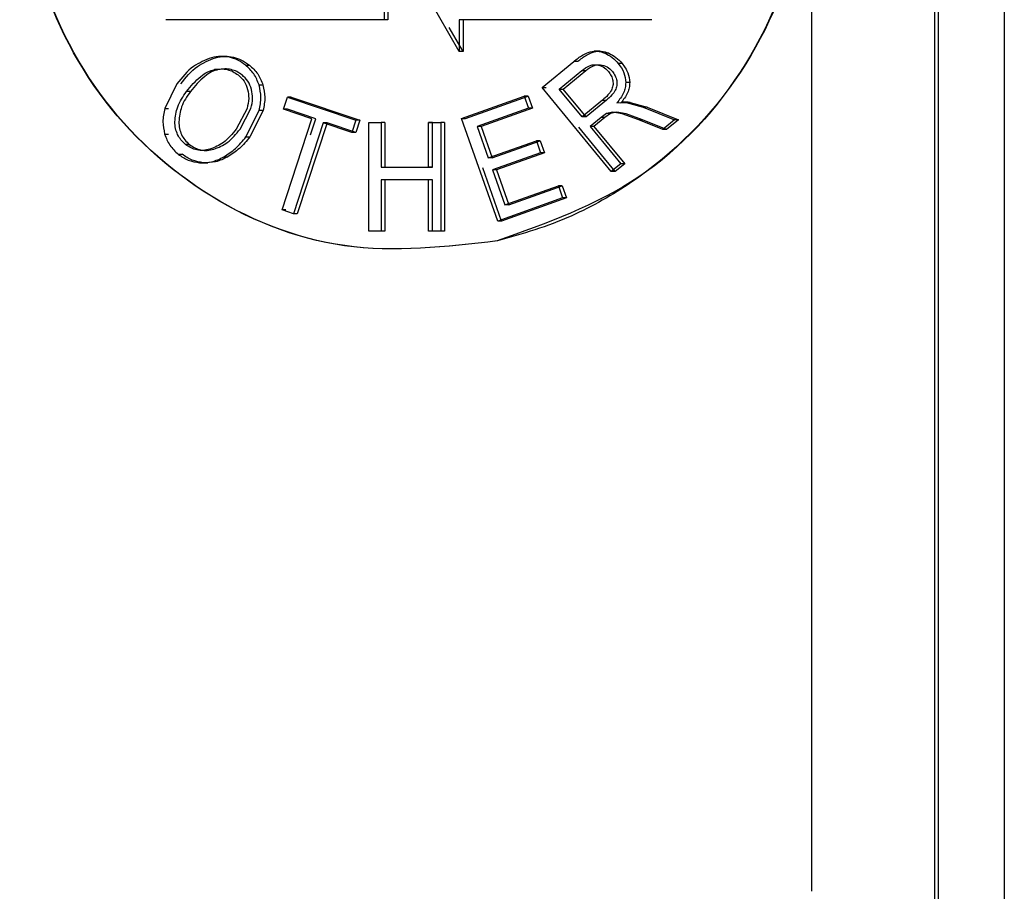
# Model space of a CAD drawing. Units: millimetres. Extents: x 5 to 292, y 5 to 415.
# Drawn here: x 42 to 45, y 180 to 182 of the extents above; entities that cross this region are included whole.
import ezdxf

# ---------------------------------------------------------------- set-up
doc = ezdxf.new("R2010")
doc.units = ezdxf.units.MM

msp = doc.modelspace()

# ---------------------------------------------------------------- linework, layer by layer
at = {"color": 7, "linetype": 'Continuous', "lineweight": 25}
for p, q in [((44.5744, 179.7801), (44.5744, 192.7361)), ((44.9474, 179.7084), (44.9474, 192.7361)), ((44.9572, 192.7361), (44.9572, 177.6901)), ((45.1574, 192.7361), (45.1574, 177.6901)), ((43.2783, 182.5807), (43.2783, 182.4207)), ((43.2901, 182.5807), (43.2901, 182.4207)), ((43.5058, 182.3241), (43.4048, 182.5007)), ((43.2783, 182.4207), (42.6174, 182.4207)), ((43.2901, 182.4207), (43.2783, 182.4207)), ((43.5058, 182.4207), (43.5058, 182.3241)), ((44.0779, 182.4207), (43.5058, 182.4207)), ((43.5177, 182.4207), (43.5177, 182.3241)), ((44.0899, 182.4207), (44.0779, 182.4207)), ((43.5177, 182.3241), (43.4759, 182.3973)), ((43.9323, 182.3255), (43.9152, 182.3255)), ((42.8025, 182.3094), (42.7798, 182.3094)), ((43.5177, 182.3241), (43.5058, 182.3241)), ((43.959, 182.319), (43.947, 182.319)), ((42.7765, 182.2696), (42.7647, 182.2696)), ((42.8585, 182.2832), (42.8703, 182.2832)), ((43.7572, 182.2153), (43.8532, 182.2943)), ((43.809, 182.2107), (43.8776, 182.2671)), ((43.8209, 182.2107), (43.8895, 182.2671)), ((43.8652, 182.2943), (43.8532, 182.2943)), ((43.8776, 182.2671), (43.8895, 182.2671)), ((43.9997, 182.2881), (43.9878, 182.2881)), ((42.6505, 182.2267), (42.6139, 182.1517)), ((42.8995, 182.223), (42.9113, 182.223)), ((43.9668, 181.9604), (43.7572, 182.2153)), ((43.7572, 182.2153), (43.7692, 182.2153)), ((43.8783, 182.1264), (43.809, 182.2107)), ((43.809, 182.2107), (43.8209, 182.2107)), ((43.8902, 182.1264), (43.8209, 182.2107)), ((44.0225, 182.2301), (44.0105, 182.2301)), ((42.6914, 182.2028), (42.6796, 182.2028)), ((42.9734, 182.1495), (42.9855, 182.1864)), ((42.9855, 182.1864), (43.1927, 182.1161)), ((42.9973, 182.1864), (42.9855, 182.1864)), ((42.9973, 182.1864), (43.2046, 182.1161)), ((43.5128, 182.1215), (43.7028, 182.1895)), ((43.5247, 182.1215), (43.7147, 182.1895)), ((43.7028, 182.1895), (43.7158, 182.1528)), ((43.7147, 182.1895), (43.7028, 182.1895)), ((43.7147, 182.1895), (43.7277, 182.1528)), ((43.94, 182.177), (43.8783, 182.1264)), ((43.952, 182.177), (43.8902, 182.1264)), ((43.94, 182.177), (43.952, 182.177)), ((42.6139, 182.1517), (42.6257, 182.1517)), ((42.8632, 182.152), (42.8303, 182.0893)), ((42.8421, 182.0893), (42.8751, 182.152)), ((42.8598, 182.0658), (42.8999, 182.1458)), ((42.9117, 182.1458), (42.8716, 182.0658)), ((42.9117, 182.1458), (42.8999, 182.1458)), ((43.0594, 182.1203), (42.9734, 182.1495)), ((42.9853, 182.1495), (42.9734, 182.1495)), ((43.0713, 182.1203), (42.9853, 182.1495)), ((43.7158, 182.1528), (43.5604, 182.0972)), ((43.7277, 182.1528), (43.5723, 182.0972)), ((43.7277, 182.1528), (43.7158, 182.1528)), ((43.9837, 182.1686), (44.0116, 182.17)), ((43.9957, 182.1686), (44.0235, 182.17)), ((44.0178, 182.1705), (44.0016, 182.1705)), ((44.0116, 182.17), (44.0634, 182.1557)), ((44.0235, 182.17), (44.0116, 182.17)), ((44.0235, 182.17), (44.0754, 182.1557)), ((44.0634, 182.1557), (44.1587, 182.1173)), ((44.0754, 182.1557), (44.0634, 182.1557)), ((44.0754, 182.1557), (44.1707, 182.1173)), ((42.9691, 181.8442), (43.0594, 182.1203)), ((43.0553, 182.0714), (43.0713, 182.1203)), ((43.1927, 182.1161), (43.1806, 182.0792)), ((43.2046, 182.1161), (43.1925, 182.0792)), ((43.2046, 182.1161), (43.1927, 182.1161)), ((43.6227, 181.8106), (43.5128, 182.1215)), ((43.5128, 182.1215), (43.5247, 182.1215)), ((43.8902, 182.1264), (43.8783, 182.1264)), ((43.9356, 182.1245), (43.9023, 182.0971)), ((43.9476, 182.1245), (43.9142, 182.0971)), ((43.9527, 182.1362), (43.9356, 182.1245)), ((43.9476, 182.1245), (43.9356, 182.1245)), ((43.9647, 182.1362), (43.9476, 182.1245)), ((43.9713, 182.1402), (43.9527, 182.1362)), ((43.9647, 182.1362), (43.9527, 182.1362)), ((43.9832, 182.1402), (43.9647, 182.1362)), ((44, 182.1351), (43.9713, 182.1402)), ((44.0119, 182.1351), (43.9832, 182.1402)), ((44.0497, 182.1171), (44, 182.1351)), ((44.0617, 182.1171), (44.0119, 182.1351)), ((44.1224, 182.0876), (44.0497, 182.1171)), ((44.0617, 182.1171), (44.0497, 182.1171)), ((44.1344, 182.0876), (44.0617, 182.1171)), ((44.1587, 182.1173), (44.1224, 182.0876)), ((44.1707, 182.1173), (44.1344, 182.0876)), ((44.1707, 182.1173), (44.1587, 182.1173)), ((43.094, 182.1085), (43.0036, 181.8324)), ((43.1059, 182.1085), (43.0155, 181.8324)), ((43.1806, 182.0792), (43.094, 182.1085)), ((43.1059, 182.1085), (43.094, 182.1085)), ((43.1925, 182.0792), (43.1059, 182.1085)), ((43.2325, 181.7797), (43.2326, 182.1097)), ((43.2326, 182.1097), (43.2692, 182.1097)), ((43.2326, 182.1097), (43.2444, 182.1097)), ((43.2692, 182.1097), (43.2691, 181.9742)), ((43.2811, 182.1097), (43.2692, 182.1097)), ((43.2811, 182.1097), (43.281, 181.9742)), ((43.4132, 181.9742), (43.4133, 182.1097)), ((43.4133, 182.1097), (43.45, 182.1096)), ((43.4252, 182.1097), (43.4133, 182.1097)), ((43.4251, 181.9742), (43.4252, 182.1097)), ((43.45, 182.1096), (43.4499, 181.7796)), ((43.4619, 182.1096), (43.45, 182.1096)), ((43.4619, 182.1096), (43.4618, 181.7796)), ((43.5604, 182.0972), (43.5941, 182.002)), ((43.5723, 182.0972), (43.5604, 182.0972)), ((43.5723, 182.0972), (43.606, 182.002)), ((43.9787, 181.9604), (43.8681, 182.095)), ((43.9023, 182.0971), (43.9955, 181.9839)), ((43.9142, 182.0971), (43.9023, 182.0971)), ((43.9142, 182.0971), (44.0075, 181.9839)), ((44.1344, 182.0876), (44.1224, 182.0876)), ((42.6136, 182.0741), (42.6255, 182.0741)), ((42.8598, 182.0658), (42.8716, 182.0658)), ((43.1925, 182.0792), (43.1806, 182.0792)), ((42.6888, 182.0427), (42.6769, 182.0427)), ((43.5941, 182.002), (43.7397, 182.054)), ((43.606, 182.002), (43.7516, 182.054)), ((43.7397, 182.054), (43.7526, 182.0176)), ((43.7516, 182.054), (43.7397, 182.054)), ((43.7516, 182.054), (43.7646, 182.0176)), ((42.6549, 182.0131), (42.6667, 182.0131)), ((42.7929, 182.0052), (42.8047, 182.0052)), ((43.606, 182.002), (43.5941, 182.002)), ((43.7526, 182.0176), (43.607, 181.9655)), ((43.7646, 182.0176), (43.6189, 181.9655)), ((43.7646, 182.0176), (43.7526, 182.0176)), ((42.7194, 181.9875), (42.7312, 181.9875)), ((42.7231, 181.987), (42.7439, 181.987)), ((43.2691, 181.9742), (43.4132, 181.9742)), ((43.281, 181.9742), (43.4251, 181.9742)), ((43.4251, 181.9741), (43.4132, 181.9741)), ((43.6346, 181.8106), (43.5776, 181.9717)), ((43.9955, 181.9839), (43.9668, 181.9604)), ((44.0075, 181.9839), (43.9787, 181.9604)), ((44.0075, 181.9839), (43.9955, 181.9839)), ((43.607, 181.9655), (43.6445, 181.8597)), ((43.6189, 181.9655), (43.607, 181.9655)), ((43.6189, 181.9655), (43.6564, 181.8597)), ((43.9787, 181.9604), (43.9668, 181.9604)), ((43.281, 181.9353), (43.2691, 181.9353)), ((43.2691, 181.9352), (43.2691, 181.7797)), ((43.4132, 181.9352), (43.2691, 181.9352)), ((43.281, 181.9352), (43.2809, 181.7797)), ((43.4251, 181.9352), (43.281, 181.9352)), ((43.4132, 181.7796), (43.4132, 181.9352)), ((43.4251, 181.9352), (43.4132, 181.9352)), ((43.425, 181.7796), (43.4251, 181.9352)), ((43.6445, 181.8597), (43.8063, 181.9174)), ((43.6564, 181.8597), (43.8182, 181.9174)), ((43.8063, 181.9174), (43.8193, 181.8808)), ((43.8182, 181.9174), (43.8063, 181.9174)), ((43.8182, 181.9174), (43.8312, 181.8808)), ((43.8193, 181.8808), (43.6227, 181.8106)), ((43.8312, 181.8808), (43.6346, 181.8106)), ((43.8312, 181.8808), (43.8193, 181.8808)), ((43.6564, 181.8597), (43.6445, 181.8597)), ((43.0036, 181.8324), (42.9691, 181.8442)), ((42.981, 181.8442), (42.9691, 181.8442)), ((43.0155, 181.8324), (43.0036, 181.8324)), ((43.6346, 181.8106), (43.6227, 181.8106)), ((43.2691, 181.7797), (43.2325, 181.7797)), ((43.2443, 181.7797), (43.2325, 181.7797)), ((43.2809, 181.7797), (43.2691, 181.7797)), ((43.425, 181.7797), (43.4132, 181.7797)), ((43.4499, 181.7796), (43.4132, 181.7796)), ((43.4618, 181.7796), (43.425, 181.7797)), ((43.4618, 181.7796), (43.4499, 181.7796))]:
    msp.add_line(p, q, dxfattribs=at)
for points, knots in [([(43.0876, 184.089), (43.2426, 184.1067), (43.5537, 184.1421), (44.0052, 183.9604), (44.3565, 183.6334), (44.5556, 183.1955), (44.5704, 182.7164), (44.3981, 182.2709), (44.0689, 181.9103), (43.7707, 181.8038), (43.6214, 181.7505)], [0, 0, 0, 0, 0.125002, 0.250796, 0.376544, 0.500964, 0.624393, 0.748509, 0.874071, 1, 1, 1, 1]), ([(43.0884, 184.0889), (43.2435, 184.1066), (43.5546, 184.1422), (44.0062, 183.9605), (44.3575, 183.6334), (44.5566, 183.1956), (44.5714, 182.7172), (44.3999, 182.2689), (44.1289, 181.9829), (43.9249, 181.863), (43.782, 181.7963), (43.6977, 181.7721), (43.622, 181.7504)], [0, 0, 0, 0, 0.124921, 0.250633, 0.376301, 0.500643, 0.623648, 0.748033, 0.873514, 0.929649, 0.936862, 1, 1, 1, 1]), ([(43.6214, 181.7505), (43.4658, 181.7327), (43.1552, 181.697), (42.7133, 181.877), (42.3744, 182.2032), (42.1839, 182.6421), (42.1696, 183.1237), (42.3343, 183.5706), (42.6506, 183.9307), (42.942, 184.0362), (43.0876, 184.089)], [0, 0, 0, 0, 0.125387, 0.250171, 0.375046, 0.500139, 0.625252, 0.750307, 0.875195, 1, 1, 1, 1]), ([(43.622, 181.7504), (43.4664, 181.7326), (43.1559, 181.6971), (42.7141, 181.8772), (42.3754, 182.2034), (42.1849, 182.6422), (42.1706, 183.1237), (42.3353, 183.5706), (42.6515, 183.9306), (42.9428, 184.0362), (43.0884, 184.0889)], [0, 0, 0, 0, 0.125385, 0.250167, 0.375042, 0.500139, 0.625256, 0.75031, 0.875196, 1, 1, 1, 1]), ([(43.903, 182.3235), (43.9102, 182.3246), (43.9252, 182.327), (43.9395, 182.3218), (43.947, 182.319)], [0, 0, 0, 0, 0.474926, 1, 1, 1, 1]), ([(43.915, 182.3235), (43.9221, 182.3246), (43.9371, 182.327), (43.9515, 182.3218), (43.959, 182.319)], [0, 0, 0, 0, 0.474934, 1, 1, 1, 1]), ([(42.7559, 182.3056), (42.7368, 182.298), (42.6949, 182.2814), (42.6661, 182.2459), (42.6505, 182.2267)], [0, 0, 0, 0, 0.4573996, 1, 1, 1, 1]), ([(42.6623, 182.2267), (42.678, 182.2459), (42.7068, 182.2814), (42.7486, 182.298), (42.7677, 182.3056)], [0, 0, 0, 0, 0.542599, 1, 1, 1, 1]), ([(42.8585, 182.2832), (42.8508, 182.2886), (42.8359, 182.2992), (42.81, 182.308), (42.783, 182.3107), (42.7651, 182.3073), (42.7559, 182.3056)], [0, 0, 0, 0, 0.2562464, 0.4993996, 0.7428674, 1, 1, 1, 1]), ([(42.7677, 182.3056), (42.7769, 182.3073), (42.7948, 182.3107), (42.8219, 182.308), (42.8477, 182.2992), (42.8627, 182.2886), (42.8703, 182.2832)], [0, 0, 0, 0, 0.257133, 0.500599, 0.743753, 1, 1, 1, 1]), ([(43.8532, 182.2943), (43.8618, 182.3012), (43.8771, 182.3134), (43.8952, 182.3205), (43.903, 182.3235)], [0, 0, 0, 0, 0.565447, 1, 1, 1, 1]), ([(43.8652, 182.2943), (43.8738, 182.3012), (43.889, 182.3134), (43.9071, 182.3205), (43.915, 182.3235)], [0, 0, 0, 0, 0.565446, 1, 1, 1, 1]), ([(43.947, 182.319), (43.9547, 182.3152), (43.9701, 182.3074), (43.9819, 182.2946), (43.9878, 182.2881)], [0, 0, 0, 0, 0.494233, 1, 1, 1, 1]), ([(43.959, 182.319), (43.9666, 182.3152), (43.9821, 182.3074), (43.9938, 182.2946), (43.9997, 182.2881)], [0, 0, 0, 0, 0.494245, 1, 1, 1, 1]), ([(42.6796, 182.2028), (42.6931, 182.2192), (42.7119, 182.2422), (42.7427, 182.2632), (42.7577, 182.2675), (42.7647, 182.2696)], [0, 0, 0, 0, 0.573757, 0.801126, 1, 1, 1, 1]), ([(42.7765, 182.2696), (42.7695, 182.2675), (42.7545, 182.2632), (42.7238, 182.2422), (42.7049, 182.2192), (42.6914, 182.2028)], [0, 0, 0, 0, 0.198875, 0.426245, 1, 1, 1, 1]), ([(42.7647, 182.2696), (42.7713, 182.2705), (42.7841, 182.2723), (42.8031, 182.2701), (42.8209, 182.2641), (42.831, 182.2569), (42.8362, 182.2533)], [0, 0, 0, 0, 0.264904, 0.51221, 0.753205, 1, 1, 1, 1]), ([(42.848, 182.2533), (42.8429, 182.2569), (42.8327, 182.2641), (42.8149, 182.2701), (42.7959, 182.2723), (42.7831, 182.2705), (42.7765, 182.2696)], [0, 0, 0, 0, 0.246795, 0.48779, 0.735097, 1, 1, 1, 1]), ([(42.8995, 182.223), (42.895, 182.2347), (42.8859, 182.2581), (42.8677, 182.2748), (42.8585, 182.2832)], [0, 0, 0, 0, 0.499151, 1, 1, 1, 1]), ([(42.8703, 182.2832), (42.8795, 182.2748), (42.8978, 182.2581), (42.9068, 182.2347), (42.9113, 182.223)], [0, 0, 0, 0, 0.500849, 1, 1, 1, 1]), ([(43.8776, 182.2671), (43.885, 182.2725), (43.8955, 182.2801), (43.9115, 182.2847), (43.9188, 182.2844), (43.9224, 182.2843)], [0, 0, 0, 0, 0.552227, 0.783925, 1, 1, 1, 1]), ([(43.8895, 182.2671), (43.8969, 182.2725), (43.9074, 182.2801), (43.9234, 182.2847), (43.9308, 182.2844), (43.9343, 182.2843)], [0, 0, 0, 0, 0.552224, 0.783922, 1, 1, 1, 1]), ([(43.9224, 182.2843), (43.9292, 182.2827), (43.9431, 182.2795), (43.953, 182.2691), (43.9581, 182.2638)], [0, 0, 0, 0, 0.487945, 1, 1, 1, 1]), ([(43.9343, 182.2843), (43.9411, 182.2827), (43.9551, 182.2795), (43.965, 182.2691), (43.9701, 182.2638)], [0, 0, 0, 0, 0.487947, 1, 1, 1, 1]), ([(43.9878, 182.2881), (43.9943, 182.2791), (44.0069, 182.2617), (44.0093, 182.2404), (44.0105, 182.2301)], [0, 0, 0, 0, 0.517297, 1, 1, 1, 1]), ([(43.9997, 182.2881), (44.0063, 182.2791), (44.0189, 182.2617), (44.0213, 182.2404), (44.0225, 182.2301)], [0, 0, 0, 0, 0.517361, 1, 1, 1, 1]), ([(42.8362, 182.2533), (42.8427, 182.2473), (42.8558, 182.2352), (42.8618, 182.2182), (42.8649, 182.2096)], [0, 0, 0, 0, 0.497022, 1, 1, 1, 1]), ([(42.8767, 182.2096), (42.8737, 182.2182), (42.8676, 182.2352), (42.8545, 182.2473), (42.848, 182.2533)], [0, 0, 0, 0, 0.502982, 1, 1, 1, 1]), ([(43.9581, 182.2638), (43.9613, 182.2596), (43.9674, 182.2512), (43.97, 182.2411), (43.9713, 182.2361)], [0, 0, 0, 0, 0.5069059, 1, 1, 1, 1]), ([(43.9713, 182.2361), (43.9718, 182.2311), (43.9729, 182.221), (43.9689, 182.2116), (43.967, 182.207)], [0, 0, 0, 0, 0.502928, 1, 1, 1, 1]), ([(43.9701, 182.2638), (43.9732, 182.2596), (43.9794, 182.2512), (43.9819, 182.2411), (43.9832, 182.2361)], [0, 0, 0, 0, 0.5069084, 1, 1, 1, 1]), ([(43.9832, 182.2361), (43.9838, 182.2311), (43.9848, 182.221), (43.9809, 182.2116), (43.9789, 182.207)], [0, 0, 0, 0, 0.502926, 1, 1, 1, 1]), ([(42.8649, 182.2096), (42.8666, 182.2003), (42.8702, 182.1811), (42.8656, 182.162), (42.8632, 182.152)], [0, 0, 0, 0, 0.480788, 1, 1, 1, 1]), ([(42.8751, 182.152), (42.8774, 182.162), (42.882, 182.1811), (42.8784, 182.2003), (42.8767, 182.2096)], [0, 0, 0, 0, 0.519212, 1, 1, 1, 1]), ([(42.8999, 182.1458), (42.9026, 182.1591), (42.9079, 182.1849), (42.9022, 182.2106), (42.8995, 182.223)], [0, 0, 0, 0, 0.513921, 1, 1, 1, 1]), ([(42.9113, 182.223), (42.9141, 182.2106), (42.9197, 182.1849), (42.9145, 182.1591), (42.9117, 182.1458)], [0, 0, 0, 0, 0.4860792, 1, 1, 1, 1]), ([(43.967, 182.207), (43.9637, 182.202), (43.9562, 182.1907), (43.9459, 182.1819), (43.94, 182.177)], [0, 0, 0, 0, 0.4376647, 1, 1, 1, 1]), ([(43.9789, 182.207), (43.9757, 182.202), (43.9682, 182.1907), (43.9578, 182.1819), (43.952, 182.177)], [0, 0, 0, 0, 0.437653, 1, 1, 1, 1]), ([(44.0105, 182.2301), (44.0102, 182.2249), (44.0096, 182.2143), (44.0022, 182.1923), (43.9913, 182.1783), (43.9837, 182.1686)], [0, 0, 0, 0, 0.227319, 0.463908, 1, 1, 1, 1]), ([(44.0225, 182.2301), (44.0222, 182.2249), (44.0216, 182.2143), (44.0142, 182.1923), (44.0033, 182.1783), (43.9957, 182.1686)], [0, 0, 0, 0, 0.227261, 0.463794, 1, 1, 1, 1]), ([(42.6445, 182.1117), (42.6463, 182.127), (42.6502, 182.1604), (42.6693, 182.1879), (42.6796, 182.2028)], [0, 0, 0, 0, 0.458925, 1, 1, 1, 1]), ([(42.6914, 182.2028), (42.6811, 182.1879), (42.6621, 182.1604), (42.6582, 182.127), (42.6564, 182.1117)], [0, 0, 0, 0, 0.541217, 1, 1, 1, 1]), ([(42.6139, 182.1517), (42.6111, 182.1384), (42.6057, 182.1125), (42.6111, 182.0867), (42.6136, 182.0741)], [0, 0, 0, 0, 0.513102, 1, 1, 1, 1]), ([(42.6769, 182.0427), (42.672, 182.0471), (42.6624, 182.0557), (42.6523, 182.0724), (42.6458, 182.0913), (42.645, 182.1047), (42.6445, 182.1117)], [0, 0, 0, 0, 0.250842, 0.491986, 0.737295, 1, 1, 1, 1]), ([(42.6564, 182.1117), (42.6568, 182.1047), (42.6577, 182.0913), (42.6641, 182.0724), (42.6743, 182.0557), (42.6839, 182.0471), (42.6888, 182.0427)], [0, 0, 0, 0, 0.262749, 0.508065, 0.749206, 1, 1, 1, 1]), ([(42.8303, 182.0893), (42.8183, 182.0744), (42.7965, 182.0473), (42.7649, 182.034), (42.7507, 182.028)], [0, 0, 0, 0, 0.549038, 1, 1, 1, 1]), ([(42.7625, 182.028), (42.7767, 182.034), (42.8083, 182.0473), (42.8302, 182.0744), (42.8421, 182.0893)], [0, 0, 0, 0, 0.450963, 1, 1, 1, 1]), ([(42.6136, 182.0741), (42.6181, 182.0623), (42.627, 182.0386), (42.6455, 182.0216), (42.6549, 182.0131)], [0, 0, 0, 0, 0.494572, 1, 1, 1, 1]), ([(42.7929, 182.0052), (42.805, 182.0131), (42.8304, 182.0297), (42.8497, 182.0534), (42.8598, 182.0658)], [0, 0, 0, 0, 0.480422, 1, 1, 1, 1]), ([(42.8716, 182.0658), (42.8616, 182.0534), (42.8423, 182.0297), (42.8169, 182.0131), (42.8047, 182.0052)], [0, 0, 0, 0, 0.51958, 1, 1, 1, 1]), ([(42.7507, 182.028), (42.744, 182.0266), (42.731, 182.0239), (42.7115, 182.0255), (42.693, 182.0315), (42.6824, 182.0389), (42.6769, 182.0427)], [0, 0, 0, 0, 0.261716, 0.506472, 0.747842, 1, 1, 1, 1]), ([(42.6888, 182.0427), (42.6942, 182.0389), (42.7048, 182.0315), (42.7233, 182.0255), (42.7429, 182.0239), (42.7558, 182.0266), (42.7625, 182.028)], [0, 0, 0, 0, 0.252157, 0.493529, 0.738283, 1, 1, 1, 1]), ([(42.6549, 182.0131), (42.6646, 182.0064), (42.6843, 181.993), (42.7076, 181.9893), (42.7194, 181.9875)], [0, 0, 0, 0, 0.496492, 1, 1, 1, 1]), ([(42.7312, 181.9875), (42.7195, 181.9893), (42.6961, 181.993), (42.6765, 182.0064), (42.6667, 182.0131)], [0, 0, 0, 0, 0.5035088, 1, 1, 1, 1]), ([(42.7194, 181.9875), (42.7318, 181.9875), (42.7575, 181.9876), (42.7808, 181.9992), (42.7929, 182.0052)], [0, 0, 0, 0, 0.480325, 1, 1, 1, 1]), ([(42.8047, 182.0052), (42.7926, 181.9992), (42.7694, 181.9876), (42.7436, 181.9875), (42.7312, 181.9875)], [0, 0, 0, 0, 0.519677, 1, 1, 1, 1])]:
    msp.add_open_spline(points, degree=3, knots=knots, dxfattribs=at)

doc.saveas('drawing.dxf')
